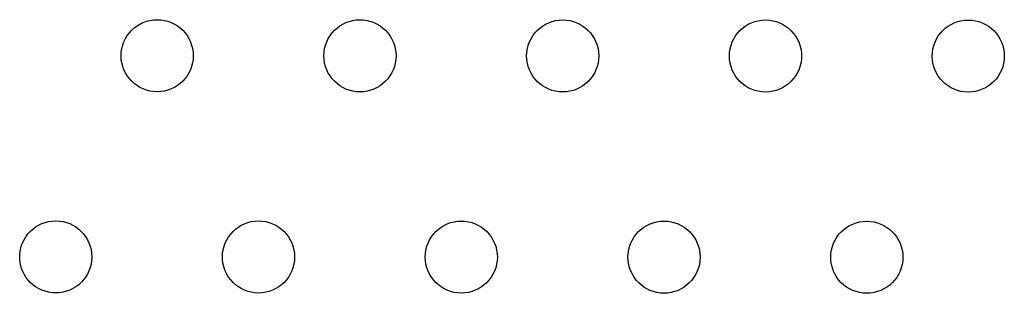
# Model space of a CAD drawing. Units: millimetres. Extents: x 56285.99 to 56290.16, y 33228.81 to 33236.37.
# Drawn here: x 56288.03 to 56288.14, y 33232.76 to 33232.79 of the extents above; entities that cross this region are included whole.
import ezdxf

# ---------------------------------------------------------------- set-up
doc = ezdxf.new("R2010")
doc.units = ezdxf.units.MM

msp = doc.modelspace()

# ---------------------------------------------------------------- linework, layer by layer
for centre in [(56288.04172, 33232.78679), (56288.06421, 33232.78678), (56288.0867, 33232.78677), (56288.10919, 33232.78676), (56288.13168, 33232.78675), (56288.03047, 33232.76447), (56288.05296, 33232.76446), (56288.07545, 33232.76445), (56288.09794, 33232.76444), (56288.12043, 33232.76443)]:
    msp.add_circle(centre, 0.004)

doc.saveas('drawing.dxf')
